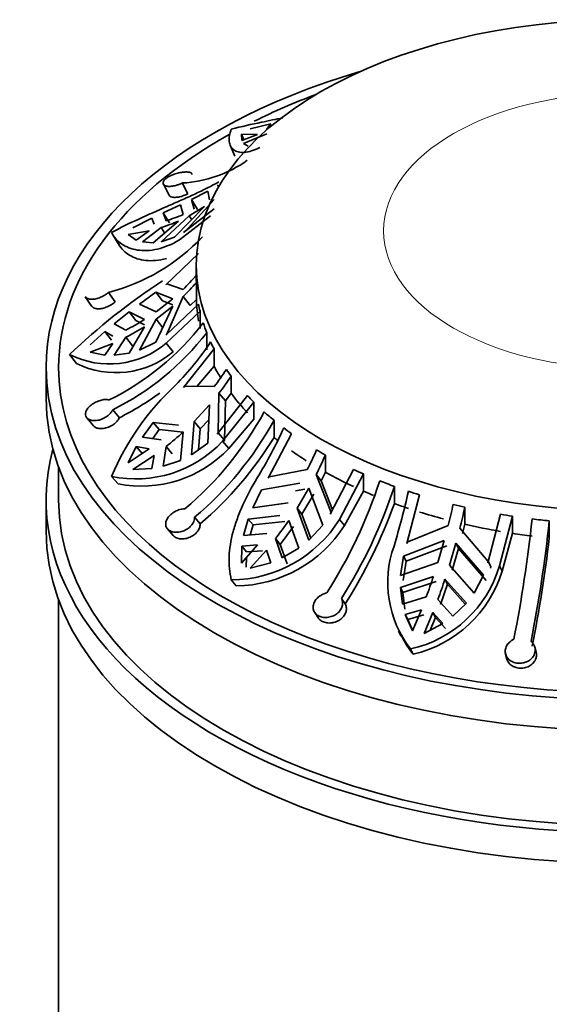
# Model space of a CAD drawing. Units: millimetres. Extents: x 0 to 1643, y 0 to 2123.
# Drawn here: x 1375 to 1396, y 458 to 498 of the extents above; entities that cross this region are included whole.
import ezdxf

# ---------------------------------------------------------------- set-up
doc = ezdxf.new("R2010")
doc.units = ezdxf.units.MM
doc.layers.add('DV6_Défaut', color=7, linetype='Continuous')
doc.layers.add('Défaut', color=7, linetype='Continuous')

# ---------------------------------------------------------------- blocks, each defined once
blk = doc.blocks.new('SE5')
at = {"layer": 'DV6_Défaut', "color": 7, "linetype": 'Continuous', "lineweight": 35}
for p, q in [((1386.502, 494.731), (1386.517, 494.684)), ((1384.143, 493.463), (1384.961, 493.663)), ((1384.961, 493.663), (1384.79, 493.441)), ((1383.789, 493.259), (1383.886, 493.027)), ((1383.789, 493.259), (1384.437, 493.237)), ((1383.806, 492.996), (1383.789, 493.259)), ((1384.437, 493.237), (1383.806, 492.996)), ((1383.876, 492.882), (1384.802, 493.27)), ((1383.339, 492.816), (1383.526, 492.37)), ((1384.064, 492.778), (1383.876, 492.882)), ((1380.673, 491.255), (1380.903, 490.814)), ((1381.429, 491.304), (1381.655, 490.871)), ((1382.865, 491.215), (1382.822, 491.19)), ((1382.865, 491.215), (1382.892, 491.171)), ((1381.527, 489.35), (1382.703, 490.647)), ((1381.795, 490.648), (1382.449, 490.982)), ((1381.795, 490.648), (1382.043, 490.243)), ((1381.898, 490.254), (1381.795, 490.648)), ((1382.449, 490.982), (1382.514, 490.627)), ((1380.671, 490.113), (1381.352, 490.435)), ((1382.322, 490.36), (1381.124, 489.134)), ((1381.352, 490.435), (1381.468, 490.048)), ((1382.697, 490.278), (1381.482, 489.323)), ((1381.707, 489.988), (1382.322, 490.36)), ((1379.456, 489.515), (1380.218, 489.896)), ((1380.218, 489.896), (1380.302, 489.664)), ((1380.58, 488.954), (1381.707, 489.988)), ((1380.671, 490.113), (1380.92, 489.708)), ((1380.78, 489.794), (1380.671, 490.113)), ((1381.313, 489.027), (1382.56, 489.998)), ((1381.804, 489.83), (1381.707, 489.988)), ((1379.835, 488.947), (1380.588, 489.527)), ((1381.276, 489.782), (1380.26, 488.913)), ((1380.723, 489.308), (1380.588, 489.527)), ((1378.656, 489.236), (1378.912, 488.819)), ((1379.265, 489.248), (1380.111, 489.398)), ((1379.593, 489.025), (1379.265, 489.248)), ((1380.111, 489.398), (1379.593, 489.025)), ((1381.124, 489.134), (1380.58, 488.954)), ((1380.26, 488.913), (1379.835, 488.947)), ((1380.765, 487.24), (1382.079, 488.486)), ((1381.989, 488.014), (1381.989, 487.475)), ((1380.812, 487.276), (1380.765, 487.24)), ((1381.465, 487.053), (1380.812, 487.276)), ((1381.991, 487.331), (1381.991, 486.645)), ((1377.551, 486.759), (1377.822, 486.374)), ((1378.479, 486.932), (1378.744, 486.555)), ((1379.721, 486.461), (1380.369, 486.944)), ((1380.369, 486.944), (1380.64, 486.596)), ((1380.369, 486.944), (1381.053, 486.675)), ((1380.812, 485.257), (1381.465, 486.764)), ((1381.746, 486.404), (1381.465, 486.764)), ((1380.386, 486.155), (1379.721, 486.461)), ((1381.053, 486.386), (1380.369, 484.944)), ((1381.053, 486.675), (1380.386, 486.155)), ((1380.386, 485.867), (1381.053, 486.386)), ((1380.64, 486.596), (1381.051, 486.432)), ((1382.079, 486.465), (1380.765, 485.219)), ((1381.746, 486.404), (1381.991, 486.645)), ((1378.709, 485.68), (1379.308, 486.149)), ((1379.308, 486.149), (1379.577, 485.804)), ((1379.308, 486.149), (1379.92, 485.846)), ((1380.789, 484.907), (1382.139, 486.176)), ((1382.139, 486.176), (1382.139, 485.491)), ((1379.176, 485.427), (1378.709, 485.68)), ((1379.92, 485.558), (1379.308, 484.502)), ((1379.577, 485.804), (1379.924, 485.632)), ((1379.721, 484.627), (1380.386, 485.867)), ((1380.658, 485.519), (1380.386, 485.867)), ((1377.743, 484.832), (1378.334, 485.369)), ((1378.334, 485.369), (1378.604, 485.022)), ((1378.334, 485.369), (1378.659, 485.184)), ((1378.709, 484.418), (1379.176, 485.139)), ((1379.444, 484.794), (1379.176, 485.139)), ((1380.765, 485.219), (1380.812, 485.257)), ((1382.404, 484.635), (1382.404, 485.321)), ((1377.743, 484.543), (1378.659, 484.895)), ((1378.659, 484.895), (1378.334, 484.426)), ((1380.369, 484.944), (1379.721, 484.627)), ((1380.789, 484.907), (1381.063, 484.556)), ((1376.927, 484.452), (1377.205, 484.095)), ((1378.334, 484.426), (1377.743, 484.543)), ((1379.308, 484.502), (1378.709, 484.418)), ((1381.482, 483.137), (1382.697, 484.673)), ((1382.697, 484.673), (1382.697, 483.987)), ((1382.014, 483.177), (1382.697, 483.987)), ((1375.989, 483.932), (1375.989, 482.707)), ((1383.38, 483.586), (1383.38, 482.901)), ((1381.527, 483.183), (1381.482, 483.137)), ((1382.703, 483.17), (1381.527, 483.183)), ((1384.036, 482.806), (1382.822, 481.27)), ((1382.865, 481.318), (1382.894, 482.903)), ((1383.154, 482.605), (1382.894, 482.903)), ((1383.154, 482.605), (1383.38, 482.901)), ((1381.898, 481.767), (1382.514, 482.434)), ((1382.514, 482.434), (1382.449, 480.906)), ((1383.035, 480.985), (1384.282, 482.552)), ((1383.118, 481.027), (1383.154, 482.605)), ((1384.282, 482.552), (1384.282, 481.867)), ((1378.651, 482.241), (1378.916, 481.925)), ((1377.61, 481.921), (1377.881, 481.598)), ((1379.835, 481.151), (1380.26, 481.738)), ((1380.26, 481.738), (1380.509, 481.453)), ((1380.26, 481.738), (1381.276, 481.622)), ((1381.795, 480.439), (1381.898, 481.767)), ((1382.149, 481.479), (1381.898, 481.767)), ((1382.149, 481.479), (1382.489, 481.842)), ((1383.288, 480.694), (1384.282, 481.867)), ((1385.094, 481.135), (1385.094, 481.82)), ((1380.246, 481.09), (1380.509, 481.453)), ((1380.509, 481.453), (1381.466, 481.343)), ((1381.468, 481.355), (1381.352, 480.216)), ((1382.082, 480.644), (1382.149, 481.479)), ((1382.822, 481.27), (1382.865, 481.318)), ((1382.865, 481.318), (1383.118, 481.027)), ((1384.865, 479.504), (1385.795, 481.286)), ((1380.588, 481.039), (1379.835, 481.151)), ((1382.449, 480.906), (1381.795, 480.439)), ((1383.035, 480.985), (1383.288, 480.694)), ((1383.075, 480.979), (1383.118, 481.027)), ((1379.265, 480.127), (1379.593, 480.769)), ((1380.111, 480.681), (1379.265, 480.127)), ((1379.456, 479.86), (1380.302, 480.414)), ((1379.593, 480.769), (1379.843, 480.482)), ((1379.593, 480.769), (1380.111, 480.681)), ((1380.302, 480.414), (1380.218, 479.898)), ((1380.671, 479.985), (1380.78, 480.772)), ((1381.028, 480.487), (1380.78, 480.772)), ((1387.146, 480.434), (1387.146, 479.748)), ((1381.352, 480.216), (1380.671, 479.985)), ((1376.489, 479.953), (1376.489, 478.625)), ((1380.218, 479.898), (1379.456, 479.86)), ((1386.421, 479.856), (1384.9, 479.559)), ((1386.973, 479.406), (1386.774, 479.652)), ((1387.372, 478.132), (1386.774, 479.652)), ((1386.973, 479.406), (1387.146, 479.748)), ((1388.27, 479.858), (1387.34, 478.075)), ((1387.711, 477.858), (1388.665, 479.678)), ((1388.665, 479.678), (1388.665, 478.992)), ((1378.606, 479.577), (1378.863, 479.282)), ((1384.598, 479.049), (1386.129, 479.31)), ((1384.9, 479.559), (1384.865, 479.504)), ((1387.428, 478.244), (1386.973, 479.406)), ((1384.241, 478.326), (1384.598, 479.049)), ((1385.948, 479.006), (1386.325, 479.068)), ((1386.012, 478.314), (1386.483, 479.106)), ((1386.203, 478.077), (1386.678, 478.864)), ((1386.483, 479.106), (1387.047, 477.635)), ((1387.904, 477.618), (1388.665, 478.992)), ((1389.9, 478.495), (1389.9, 479.181)), ((1390.398, 476.896), (1390.901, 478.842)), ((1375.989, 478.625), (1375.989, 477.4)), ((1385.658, 478.518), (1384.241, 478.326)), ((1386.203, 478.077), (1386.012, 478.314)), ((1386.487, 477.029), (1386.012, 478.314)), ((1386.561, 477.109), (1386.203, 478.077)), ((1387.34, 478.075), (1387.372, 478.132)), ((1392.715, 478.353), (1392.715, 477.668)), ((1394.135, 478.069), (1393.632, 476.122)), ((1381.919, 477.945), (1382.143, 477.685)), ((1383.876, 477.216), (1384.064, 477.873)), ((1384.064, 477.873), (1385.329, 478.019)), ((1384.064, 477.873), (1384.254, 477.638)), ((1384.254, 477.638), (1385.519, 477.784)), ((1385.682, 477.815), (1386.081, 476.708)), ((1387.711, 477.858), (1387.904, 477.618)), ((1392.621, 477.295), (1392.715, 477.668)), ((1394.103, 476.001), (1394.619, 477.99)), ((1394.619, 477.99), (1394.619, 477.305)), ((1396.09, 477.119), (1396.09, 477.804)), ((1380.836, 477.481), (1381.064, 477.216)), ((1384.802, 477.296), (1383.876, 477.216)), ((1384.14, 477.239), (1384.254, 477.638)), ((1385.345, 476.857), (1385.873, 477.579)), ((1387.047, 477.635), (1386.487, 477.029)), ((1392.052, 477.616), (1390.418, 476.957)), ((1393.648, 476.184), (1392.514, 477.506)), ((1394.208, 475.796), (1394.619, 477.305)), ((1385.345, 476.857), (1385.156, 477.092)), ((1385.422, 476.324), (1385.156, 477.092)), ((1385.612, 476.088), (1385.345, 476.857)), ((1390.263, 476.395), (1391.894, 477.018)), ((1390.418, 476.957), (1390.398, 476.896)), ((1391.894, 477.018), (1391.639, 476.143)), ((1392.101, 476.033), (1392.356, 476.908)), ((1392.356, 476.908), (1392.462, 476.701)), ((1392.356, 476.908), (1393.464, 475.629)), ((1384.437, 476.842), (1383.789, 476.116)), ((1383.789, 476.116), (1383.806, 476.798)), ((1383.806, 476.798), (1384.437, 476.842)), ((1383.806, 476.798), (1383.997, 476.562)), ((1383.997, 476.562), (1384.627, 476.606)), ((1384.143, 475.912), (1384.79, 476.637)), ((1384.79, 476.637), (1384.961, 476.131)), ((1386.081, 476.708), (1385.422, 476.324)), ((1390.367, 476.191), (1392, 476.811)), ((1392.205, 475.83), (1392.462, 476.701)), ((1392.462, 476.701), (1393.567, 475.426)), ((1383.984, 475.955), (1383.992, 476.344)), ((1384.961, 476.131), (1384.143, 475.912)), ((1390.148, 475.617), (1390.263, 476.395)), ((1391.639, 476.143), (1390.148, 475.617)), ((1390.251, 475.415), (1390.367, 476.191)), ((1390.263, 476.395), (1390.367, 476.191)), ((1393.632, 476.122), (1393.648, 476.184)), ((1393.648, 476.184), (1393.753, 475.979)), ((1393.082, 474.915), (1392.101, 476.033)), ((1393.736, 475.917), (1393.753, 475.979)), ((1394.103, 476.001), (1394.208, 475.796)), ((1383.388, 475.445), (1383.585, 475.201)), ((1390.14, 475.143), (1391.461, 475.586)), ((1390.242, 474.941), (1391.564, 475.384)), ((1391.923, 475.475), (1392.026, 475.274)), ((1391.923, 475.475), (1392.776, 474.512)), ((1393.464, 475.629), (1393.082, 474.915)), ((1390.14, 475.143), (1390.242, 474.941)), ((1390.219, 474.473), (1390.14, 475.143)), ((1390.322, 474.271), (1390.242, 474.941)), ((1391.74, 474.458), (1392.026, 475.274)), ((1392.026, 475.274), (1392.735, 474.473)), ((1376.489, 474.646), (1376.489, 444.74)), ((1387.786, 474.698), (1387.936, 474.481)), ((1391.176, 474.77), (1390.219, 474.473)), ((1392.238, 473.99), (1391.638, 474.659)), ((1392.776, 474.512), (1392.238, 473.99)), ((1386.717, 474.139), (1386.869, 473.918)), ((1390.33, 474.06), (1390.978, 474.25)), ((1390.978, 474.25), (1390.628, 473.41)), ((1391.09, 473.3), (1391.44, 474.14)), ((1391.44, 474.14), (1391.543, 473.938)), ((1391.44, 474.14), (1391.839, 473.699)), ((1390.33, 474.06), (1390.434, 473.857)), ((1390.628, 473.41), (1390.33, 474.06)), ((1390.434, 473.857), (1391.081, 474.049)), ((1390.642, 473.402), (1390.434, 473.857)), ((1391.332, 473.429), (1391.543, 473.938)), ((1391.543, 473.938), (1391.942, 473.497)), ((1390.065, 473.397), (1390.171, 473.19)), ((1391.839, 473.699), (1391.09, 473.3)), ((1390.546, 472.684), (1390.653, 472.475)), ((1395.565, 472.56), (1395.513, 472.755)), ((1394.344, 472.479), (1394.397, 472.283))]:
    blk.add_line(p, q, dxfattribs=at)
for centre, radius, start, end in [((1381.188, 496.15), 4.852, 272.8459, 305.8119), ((1378.796, 496.218), 6.724, 287.1553, 293.4101), ((1378.605, 495.952), 6.723, 287.1553, 293.4102), ((1376.498, 494.587), 7.907, 284.5096, 316.5533), ((1375.766, 492.872), 8.144, 314.399, 319.8415), ((1394.789, 465.725), 25.88, 123.1583, 133.6466), ((1375.766, 492.583), 8.144, 314.3989, 319.8416), ((1387.657, 487.475), 5.668, 180, 181.4592), ((1373.713, 492.309), 10.797, 296.3823, 322.3687), ((1374.742, 494.183), 9.815, 296.8574, 301.8476), ((1374.742, 493.895), 9.815, 296.8573, 301.8476), ((1373.853, 491.913), 10.797, 296.3819, 322.3691), ((1378.515, 487.585), 3.513, 243.1187, 310.3347), ((1372.812, 491.427), 11.702, 315.5798, 326.4104), ((1378.782, 487.266), 3.542, 243.5544, 310.0831), ((1373.806, 490.018), 11.228, 322.4147, 326.6939), ((1373.997, 489.751), 11.227, 322.4147, 326.694), ((1388.299, 475.512), 10.511, 132.7067, 157.2486), ((1373.753, 492.166), 11.469, 296.7515, 306.2016), ((1372.546, 488.876), 13.891, 310.2846, 331.0642), ((1372.938, 488.541), 13.891, 310.2845, 331.0642), ((1373.046, 490.591), 12.499, 308.2251, 312.3615), ((1370.468, 488.227), 16.447, 328.0201, 335.913), ((1379.568, 484.224), 4.745, 258.309, 316.9547), ((1372.603, 488.831), 14.672, 310.561, 328.361), ((1379.798, 483.989), 4.8, 258.761, 316.6458), ((1372.035, 487.185), 16.145, 333.0037, 336.076), ((1372.389, 486.981), 16.145, 333.0037, 336.076), ((1370.327, 485.618), 19.98, 327.6304, 341.8803), ((1370.91, 485.395), 19.981, 327.6306, 341.8801), ((1360.938, 485.59), 30.254, 343.1048, 347.3879), ((1370.201, 485.647), 20.957, 327.8048, 340.0471), ((1362.589, 485.066), 30.39, 345.8106, 347.4528), ((1363.051, 484.955), 30.39, 345.8106, 347.4528), ((1383.36, 480.573), 5.128, 270.313, 328.0328), ((1372.562, 486.82), 15.913, 322.316, 325.537), ((1341.53, 483.606), 54.176, 348.7874, 353.9342), ((1342.214, 483.529), 54.179, 348.7875, 353.9341), ((1383.503, 480.417), 5.216, 270.9074, 327.5535), ((1339.94, 483.737), 56.538, 348.8467, 353.2775), ((1393.969, 475.343), 4.334, 160.3821, 217.8446), ((1389.488, 477.383), 4.817, 282.6844, 343.3319), ((1389.537, 477.233), 4.887, 283.1985, 342.9033), ((1366.263, 483.928), 26.542, 339.816, 341.6822), ((1366.725, 483.818), 26.543, 339.816, 341.6822), ((1394.022, 475.129), 4.289, 206.7619, 218.2288)]:
    blk.add_arc(centre, radius, start, end, dxfattribs=at)
blk.add_ellipse((1398.989, 488.014), major_axis=(-17, 0), ratio=0.57735, dxfattribs=at)
for centre, major_axis, start_param, end_param in [((1398.989, 483.932), (-23, 0), 0, 4.242391), ((1398.989, 483.932), (-23, 0), 5.182386, 6.283185), ((1398.989, 483.932), (-22.5, 0), -0.997073, -0.85984), ((1398.989, 483.932), (-22.5, 0), 5.482057, 6.283185), ((1398.989, 483.932), (-22.5, 0), 0, 3.934702), ((1398.989, 486.79), (-17, 0), 0.014706, 0.103124), ((1398.989, 487.475), (-17, 0), 0.103124, 0.132742), ((1398.989, 487.475), (-17, 0), 0.180123, 0.221303), ((1398.989, 487.475), (-17, 0), 0.259957, 0.289575), ((1398.989, 486.79), (-17, 0), 0.289575, 0.337905), ((1398.989, 487.475), (-17, 0), 0.377993, 0.407406), ((1398.989, 486.79), (-17, 0), 0.407405, 0.495823), ((1398.989, 487.475), (-17, 0), 0.495823, 0.525442), ((1398.989, 482.707), (23, 0), 3.141593, 6.283185), ((1398.989, 487.475), (-17, 0), 0.572822, 0.614002), ((1398.989, 487.475), (-17, 0), 0.652656, 0.682274), ((1398.989, 486.79), (-17, 0), 0.614002, 0.628769), ((1398.989, 478.625), (23, 0), 2.987262, 6.283185), ((1398.989, 486.79), (-17, 0), 0.682274, 0.735444), ((1398.989, 487.475), (-17, 0), 0.770692, 0.800105), ((1398.989, 486.79), (-17, 0), 0.800105, 0.888522), ((1398.989, 487.475), (-17, 0), 0.888522, 0.918141), ((1398.989, 487.475), (-17, 0), 0.965521, 1.006701), ((1398.989, 486.79), (-17, 0), 0.918141, 0.947998), ((1398.989, 487.475), (-17, 0), 1.045355, 1.074973), ((1398.989, 478.625), (22.5, 0), 3.141593, 6.283185), ((1398.989, 486.79), (-17, 0), 1.006701, 1.045355), ((1398.989, 487.475), (-17, 0), 1.163391, 1.192804), ((1398.989, 486.79), (-17, 0), 1.074973, 1.138465), ((1398.989, 487.475), (-17, 0), 1.281221, 1.31084), ((1398.989, 486.79), (-17, 0), 1.192804, 1.281221), ((1398.989, 487.475), (-17, 0), 1.35822, 1.3994), ((1398.989, 477.4), (23, 0), 3.141593, 6.283185), ((1398.989, 486.79), (-17, 0), 1.31084, 1.35822)]:
    blk.add_ellipse(centre, major_axis=major_axis, ratio=0.57735, start_param=start_param, end_param=end_param, dxfattribs=at)
at = {"layer": 'DV6_Défaut', "color": 7, "linetype": 'Continuous', "lineweight": 18}
blk.add_ellipse((1398.989, 489.393), major_axis=(-9.516, 0), ratio=0.57735, dxfattribs=at)
at = {"layer": 'DV6_Défaut', "color": 7, "linetype": 'Continuous', "lineweight": 35}
for points, knots in [([(1385.447, 493.909), (1385.171, 493.851), (1384.884, 493.792), (1384.198, 493.648), (1383.795, 493.56), (1383.388, 493.459)], [0, 0, 0, 0, 0.419673, 0.419673, 1, 1, 1, 1]), ([(1383.388, 493.459), (1383.311, 493.275), (1383.284, 493.108), (1383.31, 492.893), (1383.33, 492.828), (1383.392, 492.714), (1383.434, 492.666), (1383.537, 492.59), (1383.598, 492.561), (1383.741, 492.526), (1383.823, 492.52), (1384.09, 492.54), (1384.296, 492.602), (1384.529, 492.718)], [0, 0, 0, 0, 0.25, 0.25, 0.375, 0.375, 0.5, 0.5, 0.625, 0.625, 0.75, 0.75, 1, 1, 1, 1]), ([(1381.429, 491.304), (1381.384, 491.283), (1381.338, 491.263), (1381.291, 491.245), (1381.252, 491.231), (1381.212, 491.218), (1381.173, 491.207), (1381.11, 491.189), (1381.046, 491.177), (1380.988, 491.171), (1380.931, 491.165), (1380.877, 491.165), (1380.831, 491.171), (1380.785, 491.178), (1380.747, 491.19), (1380.718, 491.208), (1380.69, 491.227), (1380.671, 491.25), (1380.665, 491.278), (1380.658, 491.305), (1380.663, 491.336), (1380.679, 491.368), (1380.695, 491.4), (1380.722, 491.433), (1380.758, 491.465), (1380.793, 491.497), (1380.838, 491.528), (1380.888, 491.557), (1380.939, 491.586), (1380.996, 491.612), (1381.056, 491.636), (1381.117, 491.659), (1381.183, 491.68), (1381.246, 491.696), (1381.312, 491.713), (1381.379, 491.726), (1381.44, 491.734), (1381.502, 491.742), (1381.562, 491.745), (1381.612, 491.744), (1381.663, 491.742), (1381.707, 491.735), (1381.74, 491.724), (1381.772, 491.713), (1381.795, 491.697), (1381.807, 491.677), (1381.813, 491.666), (1381.816, 491.654), (1381.815, 491.641)], [0, 0, 0, 0, 0.049504, 0.049504, 0.049504, 0.090176, 0.090176, 0.090176, 0.157821, 0.157821, 0.157821, 0.225413, 0.225413, 0.225413, 0.293804, 0.293804, 0.293804, 0.362711, 0.362711, 0.362711, 0.430787, 0.430787, 0.430787, 0.496896, 0.496896, 0.496896, 0.561301, 0.561301, 0.561301, 0.625531, 0.625531, 0.625531, 0.691162, 0.691162, 0.691162, 0.758751, 0.758751, 0.758751, 0.827552, 0.827552, 0.827552, 0.896201, 0.896201, 0.896201, 0.963832, 0.963832, 0.963832, 1, 1, 1, 1]), ([(1382.892, 491.347), (1382.599, 491.185), (1382.275, 491.025), (1381.75, 490.781), (1381.568, 490.698), (1381.199, 490.534), (1381.012, 490.452), (1380.448, 490.204), (1380.06, 490.034), (1379.314, 489.69), (1378.953, 489.514), (1378.606, 489.326)], [0, 0, 0, 0, 0.25, 0.25, 0.375, 0.375, 0.5, 0.5, 0.75, 0.75, 1, 1, 1, 1]), ([(1381.655, 490.871), (1381.6, 490.844), (1381.541, 490.819), (1381.482, 490.799), (1381.443, 490.785), (1381.404, 490.773), (1381.366, 490.763), (1381.302, 490.747), (1381.24, 490.736), (1381.185, 490.731), (1381.129, 490.727), (1381.078, 490.729), (1381.035, 490.737), (1380.992, 490.745), (1380.957, 490.759), (1380.933, 490.779), (1380.92, 490.789), (1380.91, 490.801), (1380.903, 490.815)], [0, 0, 0, 0, 0.17924, 0.17924, 0.17924, 0.298003, 0.298003, 0.298003, 0.495315, 0.495315, 0.495315, 0.69249, 0.69249, 0.69249, 0.891704, 0.891704, 0.891704, 1, 1, 1, 1]), ([(1378.606, 489.326), (1378.697, 489.144), (1378.832, 488.989), (1379.094, 488.808), (1379.193, 488.756), (1379.405, 488.674), (1379.518, 488.644), (1379.759, 488.607), (1379.886, 488.6), (1380.153, 488.612), (1380.294, 488.632), (1380.721, 488.731), (1381.015, 488.85), (1381.313, 489.027)], [0, 0, 0, 0, 0.25, 0.25, 0.375, 0.375, 0.5, 0.5, 0.625, 0.625, 0.75, 0.75, 1, 1, 1, 1]), ([(1378.863, 488.908), (1378.951, 488.73), (1379.084, 488.578), (1379.346, 488.399), (1379.443, 488.348), (1379.653, 488.268), (1379.766, 488.238), (1380.126, 488.184), (1380.4, 488.195), (1380.72, 488.268), (1380.757, 488.277), (1380.794, 488.287)], [0, 0, 0, 0, 0.3195973, 0.3195973, 0.479396, 0.479396, 0.6391947, 0.6391947, 0.958792, 0.958792, 1, 1, 1, 1]), ([(1378.479, 486.932), (1378.445, 486.902), (1378.407, 486.872), (1378.366, 486.844), (1378.332, 486.822), (1378.297, 486.8), (1378.26, 486.781), (1378.199, 486.749), (1378.135, 486.721), (1378.071, 486.701), (1378.008, 486.681), (1377.944, 486.668), (1377.885, 486.662), (1377.825, 486.656), (1377.768, 486.658), (1377.719, 486.667), (1377.669, 486.677), (1377.627, 486.694), (1377.594, 486.716), (1377.577, 486.729), (1377.562, 486.744), (1377.55, 486.76)], [0, 0, 0, 0, 0.123513, 0.123513, 0.123513, 0.224991, 0.224991, 0.224991, 0.393765, 0.393765, 0.393765, 0.562406, 0.562406, 0.562406, 0.733043, 0.733043, 0.733043, 0.904966, 0.904966, 0.904966, 1, 1, 1, 1]), ([(1378.744, 486.555), (1378.743, 486.554), (1378.741, 486.552), (1378.74, 486.551), (1378.695, 486.51), (1378.642, 486.471), (1378.585, 486.436), (1378.55, 486.414), (1378.513, 486.394), (1378.475, 486.376), (1378.413, 486.347), (1378.348, 486.323), (1378.286, 486.306), (1378.223, 486.289), (1378.16, 486.28), (1378.104, 486.278), (1378.046, 486.276), (1377.993, 486.281), (1377.949, 486.294), (1377.904, 486.307), (1377.867, 486.327), (1377.841, 486.353), (1377.833, 486.36), (1377.827, 486.367), (1377.821, 486.375)], [0, 0, 0, 0, 0.005269, 0.005269, 0.005269, 0.17018, 0.17018, 0.17018, 0.272006, 0.272006, 0.272006, 0.441402, 0.441402, 0.441402, 0.610681, 0.610681, 0.610681, 0.781657, 0.781657, 0.781657, 0.953079, 0.953079, 0.953079, 1, 1, 1, 1]), ([(1378.651, 482.241), (1378.633, 482.204), (1378.609, 482.168), (1378.581, 482.132), (1378.558, 482.103), (1378.531, 482.074), (1378.502, 482.047), (1378.454, 482.003), (1378.398, 481.962), (1378.339, 481.928), (1378.28, 481.893), (1378.215, 481.865), (1378.151, 481.846), (1378.086, 481.825), (1378.02, 481.813), (1377.958, 481.809), (1377.895, 481.806), (1377.834, 481.811), (1377.781, 481.824), (1377.729, 481.837), (1377.683, 481.858), (1377.648, 481.886), (1377.613, 481.913), (1377.587, 481.946), (1377.573, 481.984), (1377.559, 482.02), (1377.555, 482.061), (1377.562, 482.104), (1377.569, 482.146), (1377.587, 482.191), (1377.613, 482.235), (1377.64, 482.28), (1377.677, 482.325), (1377.72, 482.367), (1377.765, 482.41), (1377.819, 482.452), (1377.876, 482.488), (1377.934, 482.525), (1377.998, 482.558), (1378.062, 482.583), (1378.126, 482.609), (1378.192, 482.629), (1378.255, 482.64), (1378.316, 482.652), (1378.377, 482.656), (1378.43, 482.651), (1378.459, 482.649), (1378.486, 482.644), (1378.511, 482.637)], [0, 0, 0, 0, 0.049504, 0.049504, 0.049504, 0.090176, 0.090176, 0.090176, 0.157821, 0.157821, 0.157821, 0.225413, 0.225413, 0.225413, 0.293804, 0.293804, 0.293804, 0.362711, 0.362711, 0.362711, 0.430787, 0.430787, 0.430787, 0.496896, 0.496896, 0.496896, 0.561301, 0.561301, 0.561301, 0.625531, 0.625531, 0.625531, 0.691162, 0.691162, 0.691162, 0.758751, 0.758751, 0.758751, 0.827552, 0.827552, 0.827552, 0.896201, 0.896201, 0.896201, 0.963832, 0.963832, 0.963832, 1, 1, 1, 1]), ([(1378.916, 481.925), (1378.905, 481.902), (1378.892, 481.88), (1378.877, 481.858), (1378.845, 481.809), (1378.803, 481.761), (1378.755, 481.718), (1378.707, 481.675), (1378.652, 481.635), (1378.593, 481.602), (1378.555, 481.581), (1378.516, 481.562), (1378.476, 481.547), (1378.412, 481.521), (1378.346, 481.504), (1378.282, 481.494), (1378.218, 481.485), (1378.156, 481.485), (1378.1, 481.493), (1378.044, 481.501), (1377.993, 481.517), (1377.952, 481.541), (1377.923, 481.557), (1377.899, 481.577), (1377.88, 481.6)], [0, 0, 0, 0, 0.066059, 0.066059, 0.066059, 0.210374, 0.210374, 0.210374, 0.355587, 0.355587, 0.355587, 0.447591, 0.447591, 0.447591, 0.597374, 0.597374, 0.597374, 0.747187, 0.747187, 0.747187, 0.896325, 0.896325, 0.896325, 1, 1, 1, 1]), ([(1384.419, 479.516), (1384.203, 479.158), (1384.012, 478.8), (1383.767, 478.259), (1383.693, 478.077), (1383.563, 477.72), (1383.507, 477.545), (1383.368, 477.025), (1383.312, 476.684), (1383.286, 476.042), (1383.314, 475.737), (1383.388, 475.445)], [0, 0, 0, 0, 0.25, 0.25, 0.375, 0.375, 0.5, 0.5, 0.75, 0.75, 1, 1, 1, 1]), ([(1381.919, 477.945), (1381.92, 477.906), (1381.914, 477.866), (1381.903, 477.826), (1381.894, 477.793), (1381.881, 477.76), (1381.863, 477.728), (1381.835, 477.675), (1381.797, 477.623), (1381.75, 477.576), (1381.704, 477.53), (1381.649, 477.488), (1381.59, 477.454), (1381.53, 477.42), (1381.464, 477.392), (1381.398, 477.374), (1381.331, 477.355), (1381.262, 477.346), (1381.197, 477.345), (1381.133, 477.345), (1381.07, 477.353), (1381.014, 477.371), (1380.961, 477.387), (1380.912, 477.412), (1380.874, 477.444), (1380.837, 477.475), (1380.808, 477.512), (1380.789, 477.553), (1380.771, 477.594), (1380.763, 477.64), (1380.765, 477.687), (1380.767, 477.736), (1380.78, 477.786), (1380.802, 477.836), (1380.826, 477.887), (1380.859, 477.938), (1380.901, 477.986), (1380.943, 478.034), (1380.994, 478.08), (1381.051, 478.12), (1381.107, 478.16), (1381.169, 478.194), (1381.234, 478.22), (1381.297, 478.246), (1381.363, 478.264), (1381.427, 478.273), (1381.461, 478.278), (1381.495, 478.28), (1381.528, 478.28)], [0, 0, 0, 0, 0.049504, 0.049504, 0.049504, 0.090176, 0.090176, 0.090176, 0.157821, 0.157821, 0.157821, 0.225413, 0.225413, 0.225413, 0.293804, 0.293804, 0.293804, 0.362711, 0.362711, 0.362711, 0.430787, 0.430787, 0.430787, 0.496896, 0.496896, 0.496896, 0.561301, 0.561301, 0.561301, 0.625531, 0.625531, 0.625531, 0.691162, 0.691162, 0.691162, 0.758751, 0.758751, 0.758751, 0.827552, 0.827552, 0.827552, 0.896201, 0.896201, 0.896201, 0.963832, 0.963832, 0.963832, 1, 1, 1, 1]), ([(1382.143, 477.685), (1382.143, 477.682), (1382.143, 477.679), (1382.143, 477.676), (1382.143, 477.625), (1382.132, 477.57), (1382.111, 477.517), (1382.09, 477.463), (1382.058, 477.41), (1382.019, 477.362), (1381.978, 477.313), (1381.929, 477.267), (1381.874, 477.228), (1381.818, 477.189), (1381.756, 477.156), (1381.692, 477.132), (1381.648, 477.116), (1381.603, 477.103), (1381.558, 477.094), (1381.493, 477.082), (1381.427, 477.078), (1381.366, 477.082), (1381.304, 477.087), (1381.246, 477.101), (1381.196, 477.123), (1381.147, 477.144), (1381.104, 477.173), (1381.072, 477.208), (1381.069, 477.211), (1381.067, 477.214), (1381.064, 477.216)], [0, 0, 0, 0, 0.007116, 0.007116, 0.007116, 0.133771, 0.133771, 0.133771, 0.260957, 0.260957, 0.260957, 0.389389, 0.389389, 0.389389, 0.519669, 0.519669, 0.519669, 0.60775, 0.60775, 0.60775, 0.73599, 0.73599, 0.73599, 0.864406, 0.864406, 0.864406, 0.990252, 0.990252, 0.990252, 1, 1, 1, 1]), ([(1387.786, 474.698), (1387.805, 474.662), (1387.819, 474.623), (1387.826, 474.582), (1387.832, 474.549), (1387.834, 474.514), (1387.832, 474.48), (1387.828, 474.423), (1387.812, 474.365), (1387.786, 474.31), (1387.76, 474.255), (1387.723, 474.203), (1387.677, 474.157), (1387.632, 474.111), (1387.577, 474.069), (1387.517, 474.036), (1387.456, 474.003), (1387.389, 473.978), (1387.321, 473.962), (1387.254, 473.946), (1387.184, 473.94), (1387.118, 473.943), (1387.053, 473.946), (1386.99, 473.958), (1386.933, 473.979), (1386.878, 473.999), (1386.828, 474.027), (1386.787, 474.062), (1386.747, 474.096), (1386.714, 474.137), (1386.691, 474.182), (1386.668, 474.228), (1386.655, 474.279), (1386.653, 474.331), (1386.651, 474.384), (1386.66, 474.44), (1386.679, 474.495), (1386.699, 474.551), (1386.73, 474.606), (1386.77, 474.657), (1386.81, 474.707), (1386.86, 474.755), (1386.916, 474.795), (1386.97, 474.834), (1387.033, 474.867), (1387.097, 474.891), (1387.131, 474.903), (1387.167, 474.913), (1387.202, 474.921)], [0, 0, 0, 0, 0.049504, 0.049504, 0.049504, 0.090176, 0.090176, 0.090176, 0.157821, 0.157821, 0.157821, 0.225413, 0.225413, 0.225413, 0.293804, 0.293804, 0.293804, 0.362711, 0.362711, 0.362711, 0.430787, 0.430787, 0.430787, 0.496896, 0.496896, 0.496896, 0.561301, 0.561301, 0.561301, 0.625531, 0.625531, 0.625531, 0.691162, 0.691162, 0.691162, 0.758751, 0.758751, 0.758751, 0.827552, 0.827552, 0.827552, 0.896201, 0.896201, 0.896201, 0.963832, 0.963832, 0.963832, 1, 1, 1, 1]), ([(1387.936, 474.481), (1387.944, 474.464), (1387.952, 474.447), (1387.959, 474.429), (1387.977, 474.378), (1387.985, 474.322), (1387.982, 474.266), (1387.979, 474.21), (1387.964, 474.152), (1387.94, 474.098), (1387.915, 474.043), (1387.878, 473.991), (1387.834, 473.944), (1387.79, 473.897), (1387.736, 473.855), (1387.676, 473.821), (1387.617, 473.787), (1387.551, 473.76), (1387.483, 473.743), (1387.438, 473.732), (1387.391, 473.725), (1387.345, 473.722), (1387.281, 473.718), (1387.216, 473.723), (1387.157, 473.737), (1387.097, 473.75), (1387.042, 473.772), (1386.994, 473.801), (1386.947, 473.83), (1386.907, 473.867), (1386.876, 473.908), (1386.874, 473.911), (1386.872, 473.915), (1386.869, 473.918)], [0, 0, 0, 0, 0.037608, 0.037608, 0.037608, 0.146996, 0.146996, 0.146996, 0.256997, 0.256997, 0.256997, 0.368265, 0.368265, 0.368265, 0.481145, 0.481145, 0.481145, 0.594871, 0.594871, 0.594871, 0.670794, 0.670794, 0.670794, 0.778055, 0.778055, 0.778055, 0.885386, 0.885386, 0.885386, 0.99189, 0.99189, 0.99189, 1, 1, 1, 1]), ([(1395.359, 472.994), (1395.394, 472.965), (1395.424, 472.93), (1395.449, 472.894), (1395.469, 472.863), (1395.486, 472.831), (1395.499, 472.798), (1395.52, 472.743), (1395.529, 472.684), (1395.527, 472.626), (1395.525, 472.568), (1395.512, 472.51), (1395.487, 472.456), (1395.463, 472.401), (1395.426, 472.349), (1395.382, 472.305), (1395.337, 472.259), (1395.282, 472.22), (1395.222, 472.189), (1395.163, 472.159), (1395.096, 472.137), (1395.028, 472.125), (1394.963, 472.113), (1394.894, 472.11), (1394.828, 472.117), (1394.763, 472.123), (1394.7, 472.138), (1394.643, 472.162), (1394.586, 472.185), (1394.534, 472.216), (1394.49, 472.253), (1394.446, 472.291), (1394.409, 472.336), (1394.382, 472.385), (1394.355, 472.435), (1394.338, 472.49), (1394.332, 472.546), (1394.327, 472.604), (1394.333, 472.663), (1394.35, 472.721), (1394.368, 472.778), (1394.397, 472.834), (1394.436, 472.885), (1394.474, 472.935), (1394.523, 472.981), (1394.578, 473.018), (1394.607, 473.038), (1394.639, 473.056), (1394.672, 473.072)], [0, 0, 0, 0, 0.049504, 0.049504, 0.049504, 0.090176, 0.090176, 0.090176, 0.157821, 0.157821, 0.157821, 0.225413, 0.225413, 0.225413, 0.293804, 0.293804, 0.293804, 0.362711, 0.362711, 0.362711, 0.430787, 0.430787, 0.430787, 0.496896, 0.496896, 0.496896, 0.561301, 0.561301, 0.561301, 0.625531, 0.625531, 0.625531, 0.691162, 0.691162, 0.691162, 0.758751, 0.758751, 0.758751, 0.827552, 0.827552, 0.827552, 0.896201, 0.896201, 0.896201, 0.963832, 0.963832, 0.963832, 1, 1, 1, 1]), ([(1395.565, 472.56), (1395.575, 472.521), (1395.58, 472.481), (1395.58, 472.441), (1395.579, 472.383), (1395.567, 472.325), (1395.544, 472.271), (1395.521, 472.215), (1395.486, 472.163), (1395.443, 472.117), (1395.399, 472.071), (1395.346, 472.03), (1395.287, 471.998), (1395.228, 471.967), (1395.162, 471.943), (1395.095, 471.93), (1395.052, 471.921), (1395.008, 471.916), (1394.965, 471.915), (1394.899, 471.914), (1394.833, 471.922), (1394.772, 471.938), (1394.711, 471.954), (1394.653, 471.979), (1394.603, 472.011), (1394.552, 472.043), (1394.508, 472.083), (1394.474, 472.128), (1394.438, 472.174), (1394.412, 472.225), (1394.398, 472.279), (1394.397, 472.281), (1394.397, 472.282), (1394.397, 472.283)], [0, 0, 0, 0, 0.074155, 0.074155, 0.074155, 0.181926, 0.181926, 0.181926, 0.291262, 0.291262, 0.291262, 0.401445, 0.401445, 0.401445, 0.510573, 0.510573, 0.510573, 0.579287, 0.579287, 0.579287, 0.682809, 0.682809, 0.682809, 0.786281, 0.786281, 0.786281, 0.89064, 0.89064, 0.89064, 0.997752, 0.997752, 0.997752, 1, 1, 1, 1])]:
    blk.add_open_spline(points, degree=3, knots=knots, dxfattribs=at)

msp = doc.modelspace()

# ---------------------------------------------------------------- block references
at = {"layer": 'Défaut'}
msp.add_blockref('SE5', (0, 0), dxfattribs=at)

doc.saveas('drawing.dxf')
